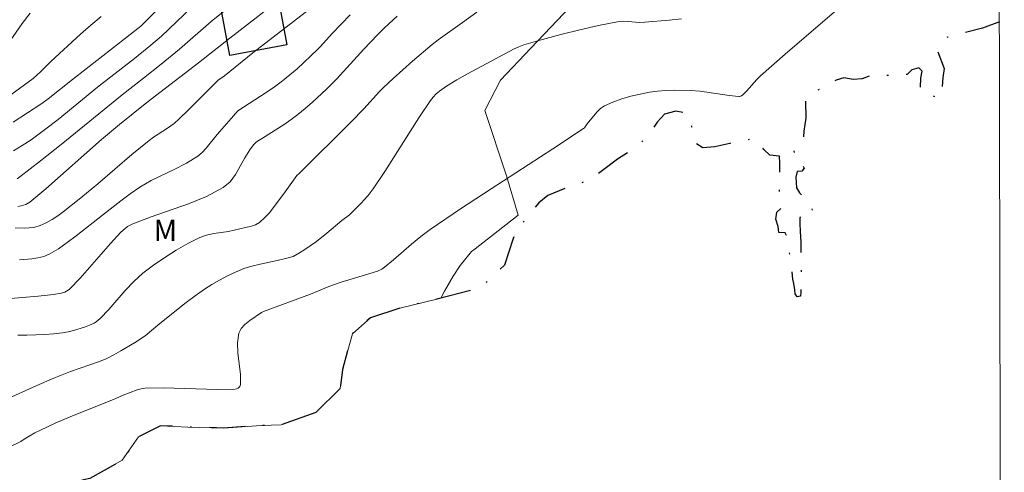
# Model space of a CAD drawing. Units: metres. Extents: x 277352 to 277867, y 1658813 to 1659377.
# Drawn here: x 277782 to 277851, y 1658955 to 1658987 of the extents above; entities that cross this region are included whole.
import ezdxf

# ---------------------------------------------------------------- set-up
doc = ezdxf.new("R2010")
doc.units = ezdxf.units.M
doc.header["$MEASUREMENT"] = 0
doc.linetypes.add('MUNICIPAL', pattern=[0.5, 0.25, -0.125, 0, -0.125])
for name, color, linetype, lineweight in [('Articulacao', 7, 'Continuous', 18), ('Edificacoes', 7, 'Continuous', 30), ('Limite_Municipal', 7, 'MUNICIPAL', 30)]:
    doc.layers.add(name, color=color, linetype=linetype, lineweight=lineweight)
for name, color, linetype, lineweight, true_color in [('Curvas_Intermediarias', 7, 'Continuous', 9, 0x783c14), ('Curvas_Mestras', 7, 'Continuous', 20, 0x783c14), ('Topon_Vegetacao', 7, 'Continuous', 9, 0x00ff33), ('Vegetacao', 7, 'Orla8', 9, 0x00ff33)]:
    doc.layers.add(name, color=color, linetype=linetype, lineweight=lineweight, true_color=true_color)
doc.styles.add('Arial', font='arial.ttf', dxfattribs={"height": 1.5})
doc.styles.get("Standard").update_dxf_attribs({"font": 'arial.ttf'})
doc.linetypes.add('Orla8', pattern='A,6,-0.5,["V",Standard,S=1,R=0,X=-0.5,Y=-1],-0.5,6,-0.5,["V",Standard,S=1,R=0,X=-0.5,Y=-1],-0.5', length=14)

msp = doc.modelspace()

# ---------------------------------------------------------------- linework, layer by layer
at = {"layer": 'Articulacao', "flags": 128}
msp.add_lwpolyline([(277367.98, 1659371.979), (277849.514, 1659372.961), (277850.633, 1658818.684), (277369.123, 1658817.701), (277367.98, 1659371.979)], close=True, dxfattribs=at)
at = {"layer": 'Curvas_Intermediarias', "flags": 128}
for points, elevation in [([(277781.554, 1658974.048), (277781.804, 1658974.088), (277781.954, 1658974.138), (277782.114, 1658974.198), (277782.394, 1658974.358), (277783.514, 1658975.299), (277787.416, 1658978.74), (277788.686, 1658979.79), (277790.597, 1658981.351), (277794.209, 1658984.112), (277796.4, 1658985.853), (277801.051, 1658989.464)], 7), ([(277781.254, 1658977.95), (277781.874, 1658978.32), (277782.484, 1658978.73), (277783.434, 1658979.42), (277784.375, 1658980.161), (277787.136, 1658982.411), (277789.737, 1658984.432), (277790.877, 1658985.353), (277791.618, 1658986.003), (277794.259, 1658988.524)], 9), ([(277802.292, 1658988.114), (277798.01, 1658984.822), (277796.039, 1658983.222), (277795.589, 1658982.902), (277793.508, 1658980.831), (277792.868, 1658980.201), (277792.498, 1658979.87), (277792.048, 1658979.55), (277791.067, 1658978.91), (277790.747, 1658978.68), (277789.547, 1658977.69), (277787.166, 1658975.649), (277785.965, 1658974.648), (277784.735, 1658973.678), (277784.355, 1658973.398), (277783.955, 1658973.128), (277783.544, 1658972.898), (277783.114, 1658972.708), (277782.674, 1658972.588), (277782.034, 1658972.528), (277781.374, 1658972.548)], 6), ([(277781.514, 1658975.989), (277781.704, 1658976.119), (277783.154, 1658977.249), (277784.595, 1658978.4), (277788.877, 1658981.881), (277790.367, 1658983.042), (277791.608, 1658984.022), (277792.878, 1658985.083), (277795.089, 1658987.013), (277796.98, 1658988.554)], 8), ([(277782.414, 1658987.614), (277781.874, 1658986.873), (277778.983, 1658982.772)], 12), ([(277838.746, 1658987.704), (277835.285, 1658984.722), (277833.564, 1658983.212), (277833.304, 1658982.962), (277832.574, 1658982.131), (277832.324, 1658981.881), (277832.224, 1658981.811), (277832.094, 1658981.771), (277832.034, 1658981.771), (277831.363, 1658981.841), (277829.333, 1658982.131), (277828.662, 1658982.191), (277827.512, 1658982.211), (277826.932, 1658982.191), (277826.361, 1658982.141), (277825.791, 1658982.061), (277825.141, 1658981.931), (277824.491, 1658981.781), (277823.85, 1658981.591), (277823.23, 1658981.371), (277822.64, 1658981.101), (277822.36, 1658980.921), (277822.11, 1658980.671), (277821.429, 1658979.85), (277821.229, 1658979.57), (277821.159, 1658979.52), (277819.018, 1658978.1), (277814.707, 1658975.299), (277812.566, 1658973.878), (277810.435, 1658972.428), (277809.775, 1658971.937), (277809.135, 1658971.407), (277807.874, 1658970.317), (277807.234, 1658969.796), (277807.054, 1658969.666), (277806.754, 1658969.526), (277806.133, 1658969.326), (277804.273, 1658968.776), (277803.662, 1658968.566), (277803.332, 1658968.446), (277802.042, 1658967.906), (277798.76, 1658966.685), (277798.63, 1658966.625), (277797.8, 1658966.055), (277797.46, 1658965.785), (277797.19, 1658965.495), (277797.03, 1658965.165), (277796.93, 1658964.494), (277796.97, 1658963.774), (277797.14, 1658962.294), (277797.15, 1658961.583), (277797.12, 1658961.483), (277797.06, 1658961.393), (277796.98, 1658961.323), (277796.88, 1658961.273), (277796.78, 1658961.243), (277795.539, 1658961.233), (277791.748, 1658961.333), (277790.487, 1658961.313), (277790.197, 1658961.273), (277789.917, 1658961.203), (277788.947, 1658960.833), (277788.426, 1658960.603), (277785.235, 1658959.312), (277784.185, 1658958.862), (277783.144, 1658958.382), (277782.754, 1658958.182), (277782.364, 1658957.962), (277781.994, 1658957.732), (277781.774, 1658957.572), (277780.063, 1658956.751)], 1), ([(277787.406, 1658987.373), (277786.676, 1658986.773), (277785.955, 1658986.143), (277783.865, 1658984.212), (277783.144, 1658983.482), (277782.894, 1658983.252), (277782.634, 1658983.032), (277780.473, 1658981.441)], 11), ([(277780.513, 1658967.556), (277782.974, 1658967.756), (277784.055, 1658967.886), (277784.595, 1658967.976), (277784.845, 1658968.046), (277784.975, 1658968.106), (277785.085, 1658968.176), (277785.185, 1658968.266), (277785.915, 1658969.036), (277788.046, 1658971.457), (277788.777, 1658972.247), (277789.077, 1658972.518), (277789.247, 1658972.638), (277789.607, 1658972.838), (277790.887, 1658973.338), (277793.508, 1658974.238), (277794.769, 1658974.748), (277795.949, 1658975.379), (277796.42, 1658975.779), (277796.8, 1658976.299), (277797.45, 1658977.459), (277797.8, 1658978.02), (277798.06, 1658978.37), (277798.25, 1658978.57), (277798.33, 1658978.63), (277798.69, 1658978.83), (277800.201, 1658979.81), (277800.691, 1658980.151), (277801.171, 1658980.511), (277801.682, 1658980.931), (277802.192, 1658981.371), (277803.162, 1658982.281), (277803.892, 1658982.992), (277805.793, 1658985.073), (277806.744, 1658986.093), (277807.234, 1658986.583), (277808.124, 1658987.393)], 4), ([(277813.696, 1658987.684), (277812.696, 1658986.943), (277810.985, 1658985.733), (277810.575, 1658985.413), (277809.185, 1658984.232), (277807.834, 1658983.022), (277807.164, 1658982.401), (277806.884, 1658982.111), (277805.793, 1658980.891), (277804.893, 1658979.98), (277801.251, 1658976.369), (277801.091, 1658976.229), (277800.271, 1658975.079), (277799.171, 1658973.618), (277798.84, 1658973.248), (277798.48, 1658972.938), (277798.19, 1658972.768), (277797.86, 1658972.648), (277797.51, 1658972.568), (277796.309, 1658972.307), (277795.279, 1658972.157), (277794.779, 1658972.047), (277794.309, 1658971.877), (277793.468, 1658971.457), (277792.648, 1658970.997), (277791.848, 1658970.487), (277791.067, 1658969.947), (277790.317, 1658969.376), (277789.677, 1658968.786), (277789.077, 1658968.156), (277787.926, 1658966.825), (277787.326, 1658966.195), (277787.056, 1658965.975), (277786.906, 1658965.875), (277786.586, 1658965.725), (277786.226, 1658965.595), (277785.465, 1658965.355), (277785.085, 1658965.265), (277784.695, 1658965.195), (277784.075, 1658965.125), (277783.444, 1658965.075), (277782.824, 1658965.045), (277782.194, 1658965.025), (277781.564, 1658965.035)], 3), ([(277780.623, 1658960.473), (277782.894, 1658961.503), (277784.075, 1658962.013), (277785.245, 1658962.494), (277787.286, 1658963.194), (277787.786, 1658963.404), (277788.276, 1658963.654), (277788.777, 1658963.924), (277789.727, 1658964.494), (277790.467, 1658964.995), (277791.498, 1658965.855), (277793.348, 1658967.325), (277793.979, 1658967.796), (277794.629, 1658968.246), (277795.149, 1658968.576), (277795.689, 1658968.886), (277796.249, 1658969.186), (277796.81, 1658969.456), (277797.38, 1658969.696), (277797.95, 1658969.877), (277798.53, 1658970.017), (277799.711, 1658970.257), (277800.301, 1658970.397), (277800.571, 1658970.467), (277800.841, 1658970.557), (277801.281, 1658970.797), (277801.582, 1658970.987), (277802.472, 1658971.597), (277803.192, 1658972.177), (277804.243, 1658973.068), (277804.773, 1658973.468), (277805.543, 1658974.238), (277805.863, 1658974.568), (277806.163, 1658974.918), (277806.433, 1658975.279), (277807.264, 1658976.509), (277809.635, 1658980.261), (277810.455, 1658981.481), (277810.645, 1658981.721), (277810.855, 1658981.941), (277811.075, 1658982.141), (277811.566, 1658982.491), (277812.296, 1658982.942), (277813.046, 1658983.362), (277816.307, 1658985.103), (277816.648, 1658985.253), (277816.988, 1658985.373), (277818.288, 1658985.753), (277819.589, 1658986.103), (277820.909, 1658986.433), (277822.22, 1658986.743), (277823.54, 1658987.003), (277823.92, 1658987.033), (277824.301, 1658987.013), (277825.071, 1658986.943), (277825.451, 1658986.963), (277827.172, 1658987.103), (277828.032, 1658987.213)], 2)]:
    msp.add_lwpolyline(points, dxfattribs=dict(at, elevation=elevation))
at = {"layer": 'Curvas_Mestras', "flags": 128}
for points, elevation in [([(277781.244, 1658979.97), (277783.234, 1658981.271), (277783.685, 1658981.591), (277785.385, 1658982.952), (277790.167, 1658986.683), (277791.268, 1658987.784)], 10), ([(277781.674, 1658970.307), (277782.534, 1658970.377), (277782.964, 1658970.447), (277783.374, 1658970.557), (277783.765, 1658970.717), (277784.405, 1658971.087), (277785.025, 1658971.527), (277785.635, 1658971.987), (277787.486, 1658973.438), (277788.777, 1658974.458), (277789.437, 1658974.949), (277790.107, 1658975.409), (277790.907, 1658975.869), (277792.558, 1658976.679), (277793.378, 1658977.099), (277794.159, 1658977.58), (277794.469, 1658977.83), (277794.749, 1658978.13), (277795.529, 1658979.1), (277796.65, 1658980.401), (277796.97, 1658980.761), (277798.941, 1658982.051), (277799.531, 1658982.451), (277800.101, 1658982.872), (277800.611, 1658983.282), (277801.111, 1658983.712), (277802.552, 1658985.063), (277802.762, 1658985.273), (277803.572, 1658986.173), (277804.833, 1658987.483)], 5)]:
    msp.add_lwpolyline(points, dxfattribs=dict(at, elevation=elevation))
at = {"layer": 'Edificacoes', "flags": 128}
msp.add_lwpolyline([(277798.412, 1658996.08), (277800.396, 1658985.378), (277796.409, 1658984.639), (277794.425, 1658995.341)], close=True, dxfattribs=at)
at = {"layer": 'Limite_Municipal', "ltscale": 10, "flags": 128}
msp.add_lwpolyline([(277850.293, 1658987.002), (277849.1, 1658986.553), (277846.669, 1658985.923), (277846.329, 1658985.723), (277845.969, 1658984.932), (277846.419, 1658983.732), (277846.319, 1658983.102), (277846.259, 1658982.301), (277846.309, 1658981.801), (277845.899, 1658981.671), (277845.599, 1658981.811), (277845.479, 1658982.051), (277845.289, 1658982.201), (277844.759, 1658982.311), (277844.789, 1658983.042), (277844.879, 1658983.542), (277844.649, 1658983.762), (277844.158, 1658983.642), (277843.838, 1658983.302), (277842.948, 1658983.202), (277842.028, 1658983.262), (277841.377, 1658983.252), (277840.677, 1658983.002), (277840.047, 1658982.952), (277839.407, 1658983.082), (277838.856, 1658982.902), (277838.016, 1658982.441), (277837.276, 1658982.021), (277836.715, 1658981.671), (277836.725, 1658980.251), (277836.675, 1658979.79), (277836.595, 1658979.33), (277836.575, 1658978.88), (277836.365, 1658978.62), (277836.075, 1658978.29), (277835.895, 1658978.06), (277835.935, 1658977.62), (277836.085, 1658977.249), (277836.465, 1658977.079), (277836.615, 1658976.729), (277836.445, 1658976.539), (277836.125, 1658976.499), (277836.045, 1658976.099), (277836.075, 1658975.369), (277836.285, 1658974.999), (277836.705, 1658974.608), (277837.066, 1658974.158), (277837.256, 1658973.568), (277837.036, 1658973.318), (277836.565, 1658973.328), (277836.315, 1658973.288), (277836.325, 1658972.818), (277836.365, 1658971.877), (277836.375, 1658971.617), (277836.425, 1658969.096), (277836.385, 1658968.036), (277836.355, 1658967.756), (277836.135, 1658967.726), (277835.985, 1658967.936), (277835.965, 1658968.206), (277835.885, 1658968.646), (277835.815, 1658968.946), (277835.765, 1658969.486), (277835.685, 1658969.987), (277835.615, 1658970.657), (277835.495, 1658971.307), (277835.425, 1658971.937), (277835.295, 1658972.207), (277834.835, 1658972.237), (277834.795, 1658972.658), (277834.645, 1658973.168), (277834.695, 1658973.648), (277835.085, 1658974.008), (277835.025, 1658974.428), (277834.895, 1658974.979), (277834.895, 1658975.699), (277834.915, 1658976.439), (277834.915, 1658977.099), (277834.885, 1658977.58), (277834.204, 1658977.64), (277833.794, 1658978.05), (277833.434, 1658978.48), (277833.154, 1658978.81), (277832.274, 1658978.67), (277831.423, 1658978.47), (277830.353, 1658978.23), (277829.513, 1658978.17), (277828.982, 1658978.52), (277828.752, 1658979.24), (277828.762, 1658980.031), (277828.362, 1658980.601), (277827.632, 1658980.741), (277826.832, 1658980.521), (277826.331, 1658979.97), (277825.851, 1658979.24), (277825.171, 1658978.5), (277824.401, 1658977.91), (277823.56, 1658977.369), (277822.59, 1658976.649), (277821.88, 1658976.109), (277820.799, 1658975.599), (277819.959, 1658975.349), (277818.678, 1658974.828), (277818.048, 1658974.308), (277817.138, 1658973.198), (277816.377, 1658972.257), (277816.247, 1658971.807), (277815.627, 1658969.937), (277814.107, 1658968.476), (277813.406, 1658968.206), (277810.895, 1658967.546), (277808.314, 1658966.935), (277806.243, 1658966.245), (277804.983, 1658965.135), (277804.293, 1658962.624), (277804.123, 1658961.283), (277802.432, 1658959.612), (277800.001, 1658958.742), (277798.6, 1658958.692), (277795.959, 1658958.522), (277793.458, 1658958.592), (277791.558, 1658958.682), (277790.007, 1658957.902), (277788.877, 1658956.271), (277786.606, 1658954.981), (277785.015, 1658954.691), (277782.374, 1658954.56), (277779.863, 1658954.51), (277777.792, 1658953.93), (277775.871, 1658952.31), (277774.831, 1658950.919), (277774.791, 1658950.599), (277774.661, 1658949.278), (277774.421, 1658948.128), (277772.73, 1658947.218), (277772.14, 1658947.118), (277769.719, 1658946.477), (277767.798, 1658945.817), (277767.098, 1658945.107), (277765.927, 1658944.216), (277765.517, 1658943.526), (277766.868, 1658942.106), (277766.128, 1658941.645), (277765.157, 1658941.525), (277763.897, 1658941.675), (277762.986, 1658941.585), (277762.706, 1658940.685), (277762.316, 1658939.775), (277761.576, 1658939.765), (277761.326, 1658940.065), (277761.006, 1658942.416), (277761.476, 1658944.446), (277762.226, 1658945.437), (277761.206, 1658945.257), (277760.325, 1658945.307), (277759.705, 1658945.747), (277759.635, 1658946.497), (277759.555, 1658947.338), (277758.905, 1658947.248), (277758.064, 1658946.777), (277756.804, 1658946.227), (277754.313, 1658945.257), (277753.823, 1658945.097), (277751.352, 1658944.476), (277748.831, 1658943.976), (277746.32, 1658943.636), (277743.799, 1658943.246), (277741.238, 1658942.746), (277738.887, 1658941.865), (277736.566, 1658941.465), (277734.415, 1658940.135), (277732.134, 1658939.014), (277729.803, 1658938.094), (277727.442, 1658937.134), (277724.961, 1658936.373), (277722.41, 1658936.373), (277719.919, 1658936.953), (277717.368, 1658937.664), (277716.308, 1658937.654), (277713.757, 1658937.514), (277711.186, 1658937.274), (277708.595, 1658936.943), (277706.094, 1658936.643), (277703.453, 1658936.263), (277700.962, 1658935.923), (277698.391, 1658935.793), (277695.79, 1658935.713), (277693.189, 1658935.363), (277691.288, 1658934.533), (277689.807, 1658932.822), (277687.727, 1658931.171), (277686.436, 1658930.201), (277684.665, 1658930.261), (277682.935, 1658931.041), (277682.344, 1658931.781), (277680.574, 1658932.572), (277678.043, 1658932.502), (277675.532, 1658932.232), (277672.951, 1658932.312), (277670.43, 1658932.392), (277667.869, 1658932.762), (277665.348, 1658932.762), (277662.627, 1658932.622), (277660.066, 1658932.252), (277657.445, 1658932.112), (277654.864, 1658931.962), (277652.263, 1658931.851), (277649.592, 1658931.701), (277647.021, 1658931.962), (277644.409, 1658931.952), (277641.658, 1658931.691), (277639.167, 1658931.261), (277636.626, 1658931.081), (277634.155, 1658930.641), (277631.785, 1658929.761), (277629.213, 1658929.551), (277626.723, 1658929.701), (277624.262, 1658928.98), (277623.611, 1658928.83), (277621.04, 1658928.59), (277619.37, 1658928.29), (277617.399, 1658928.15), (277615.208, 1658927.89), (277614.248, 1658928.03), (277612.987, 1658928.23), (277612.397, 1658928.93), (277612.467, 1658930.021), (277611.176, 1658930.481), (277608.685, 1658930.901), (277606.094, 1658931.021), (277603.523, 1658930.811), (277600.992, 1658931.271), (277598.882, 1658931.942), (277596.29, 1658931.721), (277593.88, 1658931.331), (277591.929, 1658931.061), (277589.708, 1658930.951), (277587.387, 1658931.151), (277585.546, 1658931.541), (277584.806, 1658932.042), (277582.605, 1658933.242), (277580.884, 1658933.842), (277578.453, 1658934.863), (277576.543, 1658935.433), (277575.202, 1658935.233), (277574.042, 1658933.812), (277572.981, 1658933.362), (277571.191, 1658934.182), (277568.78, 1658934.142), (277566.399, 1658933.212), (277564.028, 1658932.042), (277562.177, 1658931.261), (277560.246, 1658931.351), (277558.035, 1658932.602), (277555.744, 1658933.682), (277554.614, 1658933.942), (277552.093, 1658934.032), (277549.502, 1658933.752), (277546.971, 1658933.432), (277545.24, 1658933.312), (277544.53, 1658932.822), (277542.029, 1658932.252), (277539.558, 1658931.441), (277537.007, 1658931.081), (277534.456, 1658930.841), (277531.935, 1658930.501), (277530.755, 1658930.451), (277527.283, 1658929.771), (277526.293, 1658929.521), (277525.292, 1658929.32), (277522.831, 1658928.77), (277522.271, 1658928.53), (277522.091, 1658927.79), (277521.341, 1658927.22), (277519.87, 1658926.85), (277518.69, 1658927.48), (277518.46, 1658928.2), (277518.15, 1658928.99), (277517.97, 1658929.481), (277515.549, 1658929.581), (277513.038, 1658929.881), (277511.767, 1658929.891), (277510.527, 1658929.901), (277507.966, 1658929.851), (277507.425, 1658929.851), (277505.765, 1658929.641), (277504.254, 1658929.401), (277501.863, 1658928.71), (277499.292, 1658928.07), (277498.322, 1658927.23), (277496.811, 1658926.439), (277496.381, 1658926.059), (277494.81, 1658925.679), (277493.87, 1658925.579), (277492.95, 1658926.419), (277491.999, 1658926.269), (277488.998, 1658926.029), (277487.077, 1658925.929), (277484.866, 1658925.689), (277482.626, 1658924.459), (277480.465, 1658923.078), (277478.074, 1658922.108), (277475.553, 1658921.557), (277472.972, 1658921.257), (277470.461, 1658921.017), (277468, 1658920.097), (277467.4, 1658919.967), (277465.809, 1658920.877), (277463.438, 1658921.567), (277460.847, 1658921.367), (277458.406, 1658920.757), (277456.035, 1658919.947), (277454.755, 1658919.046), (277453.594, 1658918.986), (277452.274, 1658919.947), (277449.793, 1658920.457), (277447.192, 1658920.457), (277445.931, 1658920.497), (277444.951, 1658920.407), (277444.951, 1658919.617), (277444.951, 1658915.585), (277441.839, 1658915.595), (277441.839, 1658919.877), (277441.829, 1658920.797), (277440.569, 1658920.767), (277439.138, 1658920.387), (277438.828, 1658920.177), (277437.548, 1658918.936), (277435.107, 1658918.256), (277432.636, 1658917.566), (277430.215, 1658916.846), (277427.644, 1658916.475), (277425.043, 1658916.605), (277422.452, 1658916.665), (277420.831, 1658916.766), (277418.27, 1658916.766), (277415.839, 1658916.345), (277413.208, 1658916.415), (277410.747, 1658915.825), (277408.306, 1658915.125), (277405.765, 1658914.715), (277403.294, 1658913.964), (277400.913, 1658913.424), (277398.812, 1658912.074), (277398.322, 1658911.694), (277397.392, 1658911.363), (277396.952, 1658911.884), (277396.342, 1658911.964), (277395.691, 1658911.734), (277394.591, 1658911.313), (277394.191, 1658911.103), (277391.66, 1658910.603), (277389.139, 1658910.523), (277386.508, 1658910.423), (277383.937, 1658910.293), (277381.326, 1658910.183), (277378.745, 1658910.183), (277376.174, 1658910.183), (277373.613, 1658910.253), (277371.082, 1658910.473), (277368.932, 1658910.456)], dxfattribs=at)
at = {"layer": 'Vegetacao', "flags": 128}
msp.add_lwpolyline([(277842.075, 1659010.305), (277841.827, 1659011.183), (277840.437, 1659012.243), (277837.696, 1659012.663), (277834.995, 1659012.703), (277832.894, 1659012.633), (277830.203, 1659011.943), (277827.402, 1659011.033), (277825.241, 1659009.182), (277824.921, 1659006.801), (277825.811, 1659004.46), (277826.862, 1659002.419), (277827.528, 1658999.287), (277826.912, 1658997.207), (277824.841, 1658996.207), (277823.52, 1658995.287), (277822.509, 1658993.081), (277821.57, 1658990.699), (277820.269, 1658988.064), (277817.478, 1658985.143), (277815.347, 1658982.912), (277814.257, 1658980.781), (277815.777, 1658976.209), (277816.587, 1658973.449), (277813.586, 1658971.077), (277813.336, 1658970.907), (277812.526, 1658969.907), (277812.046, 1658969.156), (277811.435, 1658968.116), (277811.189, 1658967.623), (277810.895, 1658967.546), (277808.314, 1658966.935), (277806.243, 1658966.245), (277804.983, 1658965.135), (277804.293, 1658962.624), (277804.123, 1658961.283), (277802.432, 1658959.612), (277800.001, 1658958.742), (277798.6, 1658958.692), (277795.959, 1658958.522), (277793.458, 1658958.592), (277791.558, 1658958.682), (277790.007, 1658957.902), (277788.877, 1658956.271), (277786.606, 1658954.981), (277785.015, 1658954.691), (277782.374, 1658954.56), (277779.863, 1658954.51), (277779.498, 1658954.408), (277779.193, 1658954.44), (277777.872, 1658955.591), (277776.522, 1658957.802), (277775.151, 1658959.202), (277772.71, 1658960.203), (277771.94, 1658960.333), (277769.469, 1658961.183), (277766.638, 1658961.753), (277765.087, 1658961.753), (277762.346, 1658961.753), (277758.925, 1658961.063), (277757.474, 1658960.483), (277755.934, 1658960.053), (277754.293, 1658961.013), (277753.333, 1658961.163), (277752.052, 1658963.374), (277751.622, 1658965.365), (277752.172, 1658967.315), (277751.822, 1658968.646), (277750.071, 1658969.646), (277747.18, 1658969.746), (277744.399, 1658969.446), (277743.479, 1658969.126), (277741.598, 1658968.636), (277739.527, 1658966.605), (277738.767, 1658963.944), (277738.957, 1658961.343), (277738.727, 1658959.132), (277739.387, 1658957.452), (277740.918, 1658955.731), (277742.448, 1658954.16), (277744.059, 1658952.48), (277746.4, 1658950.969), (277748.791, 1658950.029), (277750.902, 1658949.699), (277752.062, 1658949.679), (277754.552, 1658949.499), (277753.463, 1658949.098), (277745.249, 1658944.396), (277743.026, 1658943.095), (277741.238, 1658942.746), (277738.887, 1658941.865), (277736.566, 1658941.465), (277734.415, 1658940.135), (277732.134, 1658939.014), (277729.803, 1658938.094), (277727.442, 1658937.134), (277724.961, 1658936.373), (277722.41, 1658936.373), (277719.919, 1658936.953), (277717.368, 1658937.664), (277716.308, 1658937.654), (277713.757, 1658937.514), (277711.186, 1658937.274), (277708.595, 1658936.943), (277706.094, 1658936.643), (277703.453, 1658936.263), (277700.962, 1658935.923), (277698.391, 1658935.793), (277695.79, 1658935.713), (277693.189, 1658935.363), (277691.288, 1658934.533), (277689.807, 1658932.822), (277687.727, 1658931.171), (277686.436, 1658930.201), (277684.665, 1658930.261), (277682.935, 1658931.041), (277682.344, 1658931.781), (277680.574, 1658932.572), (277678.043, 1658932.502), (277675.532, 1658932.232), (277672.951, 1658932.312), (277670.43, 1658932.392), (277667.869, 1658932.762), (277665.348, 1658932.762), (277662.627, 1658932.622), (277660.066, 1658932.252), (277657.445, 1658932.112), (277654.864, 1658931.962), (277652.263, 1658931.851), (277649.592, 1658931.701), (277647.021, 1658931.962), (277644.409, 1658931.952), (277641.658, 1658931.691), (277639.167, 1658931.261), (277636.626, 1658931.081), (277634.155, 1658930.641), (277631.785, 1658929.761), (277629.213, 1658929.551), (277626.723, 1658929.701), (277624.262, 1658928.98), (277623.611, 1658928.83), (277621.04, 1658928.59), (277619.37, 1658928.29), (277617.399, 1658928.15), (277615.208, 1658927.89), (277614.248, 1658928.03), (277612.987, 1658928.23), (277612.397, 1658928.93), (277612.467, 1658930.021), (277611.176, 1658930.481), (277609.484, 1658930.766), (277609.136, 1658932.652), (277609.266, 1658934.993), (277609.676, 1658937.194), (277611.527, 1658939.945), (277612.477, 1658942.776), (277613.257, 1658945.557), (277613.997, 1658947.067), (277613.677, 1658948.848), (277611.767, 1658951.129), (277605.424, 1658951.669), (277603.383, 1658950.759), (277600.892, 1658948.158), (277598.641, 1658945.387), (277596.601, 1658942.366), (277595.11, 1658939.194), (277594.42, 1658936.583), (277593.509, 1658933.582), (277592.309, 1658931.271), (277591.997, 1658931.071), (277591.929, 1658931.061), (277589.708, 1658930.951), (277587.387, 1658931.151), (277585.546, 1658931.541), (277584.806, 1658932.042), (277582.605, 1658933.242), (277580.884, 1658933.842), (277578.453, 1658934.863), (277576.543, 1658935.433), (277575.202, 1658935.233), (277574.042, 1658933.812), (277572.981, 1658933.362), (277571.191, 1658934.182), (277568.78, 1658934.142), (277566.399, 1658933.212), (277564.028, 1658932.042), (277563.597, 1658931.86), (277562.767, 1658932.172), (277558.165, 1658935.663), (277555.784, 1658935.873), (277555.014, 1658937.564), (277554.754, 1658939.174), (277553.885, 1658940.546)], dxfattribs=at)

# ---------------------------------------------------------------- texts
at = {"layer": 'Topon_Vegetacao', "style": 'Arial'}
msp.add_text('M', height=1.5, dxfattribs=at).set_placement((277791.063, 1658971.622))

doc.saveas('drawing.dxf')
